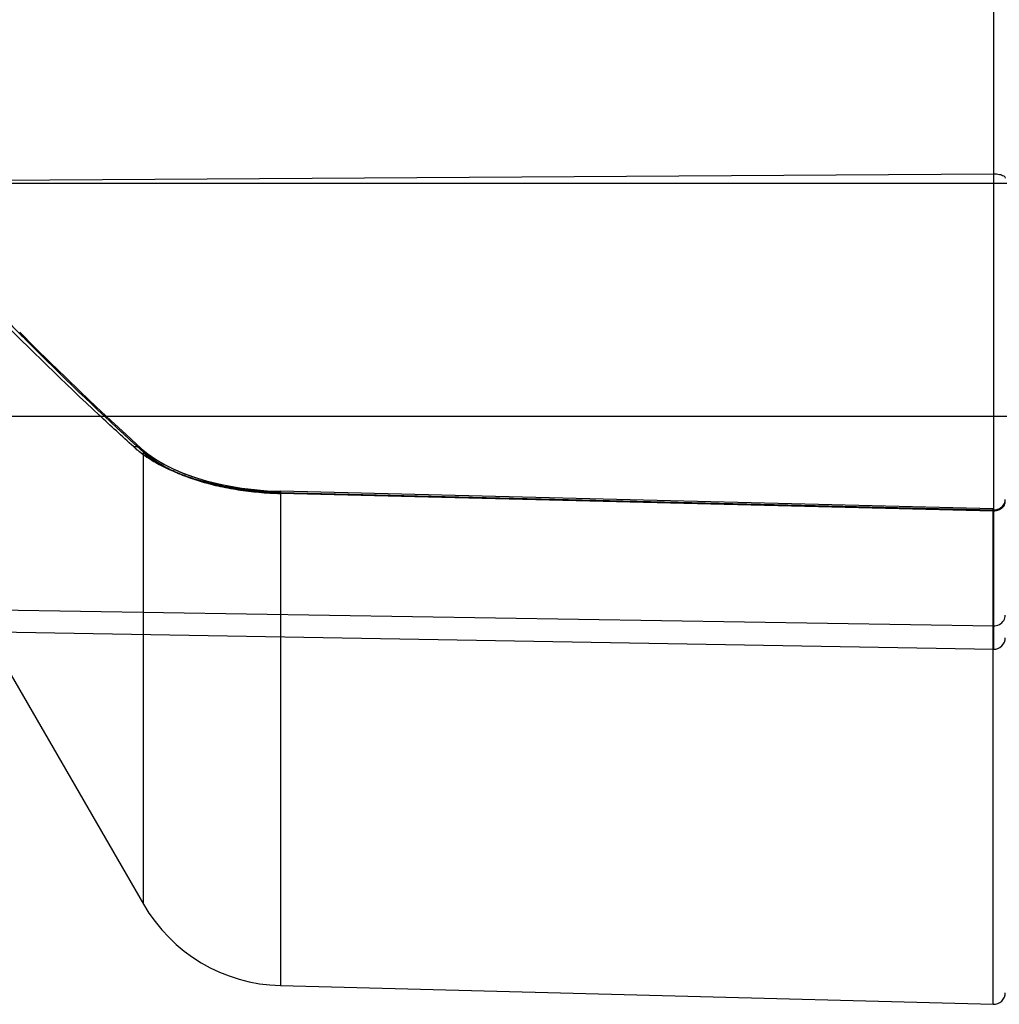
# Model space of a CAD drawing. Units: millimetres. Extents: x -1972 to 7001, y -1550 to 3876.
# Drawn here: x -1709 to -1692, y 1090 to 1107 of the extents above; entities that cross this region are included whole.
import ezdxf

# ---------------------------------------------------------------- set-up
doc = ezdxf.new("R2010")
doc.units = ezdxf.units.MM
doc.header["$LTSCALE"] = 19.36
doc.layers.add('INTFCLR_324', color=7, linetype='CONTINUOUS')

msp = doc.modelspace()

# ---------------------------------------------------------------- linework, layer by layer
at = {"layer": 'INTFCLR_324', "color": 9, "linetype": 'Continuous'}
for p, q in [((-1692.564, 1109.262), (-1692.564, 1096.482)), ((-1717.869, 1104.477), (-1692.564, 1104.636)), ((-1707.145, 1092.114), (-1707.145, 1099.862)), ((-1704.795, 1099.173), (-1692.564, 1098.873)), ((-1704.793, 1099.161), (-1692.566, 1098.856)), ((-1704.793, 1099.155), (-1704.793, 1090.715)), ((-1692.566, 1090.395), (-1692.566, 1098.856)), ((-1717.869, 1097.296), (-1692.564, 1096.884))]:
    msp.add_line(p, q, dxfattribs=at)
at = {"layer": 'INTFCLR_324', "color": 6, "linetype": 'Continuous'}
for p, q in [((-1749.86, 1104.478), (-1683.06, 1104.478)), ((-1749.86, 1100.478), (-1683.06, 1100.478)), ((-1705.02, 1099.202), (-1704.793, 1099.192)), ((-1692.565, 1098.893), (-1704.793, 1099.192)), ((-1717.869, 1096.924), (-1692.564, 1096.482)), ((-1709.498, 1096.19), (-1707.145, 1092.114)), ((-1704.793, 1090.715), (-1692.566, 1090.395))]:
    msp.add_line(p, q, dxfattribs=at)
for points in [[(-1709.266, 1101.921), (-1709.005, 1101.66), (-1708.744, 1101.402), (-1708.483, 1101.147), (-1708.222, 1100.897), (-1707.962, 1100.649), (-1707.702, 1100.405), (-1707.442, 1100.165), (-1707.183, 1099.928)], [(-1707.183, 1099.928), (-1707.06, 1099.826), (-1706.922, 1099.732), (-1706.772, 1099.645), (-1706.61, 1099.566), (-1706.438, 1099.494), (-1706.257, 1099.43), (-1706.07, 1099.373), (-1705.873, 1099.324), (-1705.666, 1099.281), (-1705.455, 1099.247), (-1705.24, 1099.221)], [(-1707.183, 1099.927), (-1707.067, 1099.832), (-1706.936, 1099.741), (-1706.792, 1099.656), (-1706.635, 1099.577), (-1706.464, 1099.504), (-1706.283, 1099.438), (-1706.092, 1099.379), (-1705.892, 1099.328), (-1705.681, 1099.284), (-1705.464, 1099.248), (-1705.244, 1099.221), (-1705.019, 1099.202)]]:
    msp.add_lwpolyline(points, dxfattribs=at)
for centre, radius, start, end in [((-1692.56, 1096.682), 0.2, 269, 360), ((-1704.72, 1093.514), 2.8, 210, 268.5), ((-1692.56, 1090.594), 0.2, 268.5, 360)]:
    msp.add_arc(centre, radius, start, end, dxfattribs=at)
at = {"layer": 'INTFCLR_324', "color": 9, "linetype": 'Continuous'}
for points, knots in [([(-1692.564, 1104.636), (-1692.529, 1104.636), (-1692.468, 1104.63), (-1692.397, 1104.612), (-1692.36, 1104.579), (-1692.36, 1104.564)], [0, 0, 0, 0, 0.458683, 0.802018, 1, 1, 1, 1]), ([(-1707.314, 1099.958), (-1707.511, 1100.136), (-1708.312, 1100.872), (-1709.09, 1101.632), (-1709.668, 1102.216)], [0, 0, 0, 0, 0.244251, 1, 1, 1, 1]), ([(-1709.498, 1102.13), (-1709.302, 1101.931), (-1708.534, 1101.159), (-1707.744, 1100.408), (-1707.145, 1099.862)], [0, 0, 0, 0, 0.255846, 1, 1, 1, 1]), ([(-1707.314, 1099.958), (-1707.279, 1099.965), (-1707.218, 1099.961), (-1707.164, 1099.911), (-1707.149, 1099.879), (-1707.145, 1099.862)], [0, 0, 0, 0, 0.510046, 0.757149, 1, 1, 1, 1]), ([(-1707.314, 1099.958), (-1707.251, 1099.9), (-1707.109, 1099.79), (-1706.867, 1099.644), (-1706.589, 1099.514), (-1706.334, 1099.422), (-1706.115, 1099.358), (-1705.879, 1099.298), (-1705.441, 1099.213), (-1705.055, 1099.179), (-1704.795, 1099.173)], [0, 0, 0, 0, 0.09574, 0.200221, 0.314273, 0.437733, 0.502496, 0.569229, 0.708869, 1, 1, 1, 1]), ([(-1704.795, 1099.173), (-1704.927, 1099.176), (-1705.188, 1099.191), (-1705.572, 1099.238), (-1705.938, 1099.309), (-1706.279, 1099.402), (-1706.59, 1099.515), (-1706.945, 1099.681), (-1707.182, 1099.838), (-1707.314, 1099.958)], [0, 0, 0, 0, 0.147705, 0.291667, 0.431706, 0.56311, 0.686454, 0.800816, 1, 1, 1, 1]), ([(-1704.793, 1099.155), (-1705.036, 1099.161), (-1705.396, 1099.192), (-1705.805, 1099.269), (-1706.025, 1099.322), (-1706.229, 1099.38), (-1706.467, 1099.463), (-1706.727, 1099.58), (-1706.952, 1099.711), (-1707.085, 1099.81), (-1707.145, 1099.862)], [0, 0, 0, 0, 0.292278, 0.432328, 0.4992, 0.56405, 0.687509, 0.80129, 0.905189, 1, 1, 1, 1]), ([(-1707.145, 1099.862), (-1707.021, 1099.754), (-1706.799, 1099.613), (-1706.469, 1099.464), (-1706.178, 1099.363), (-1705.859, 1099.279), (-1705.518, 1099.215), (-1705.16, 1099.172), (-1704.916, 1099.158), (-1704.793, 1099.155)], [0, 0, 0, 0, 0.197688, 0.311775, 0.435117, 0.566748, 0.707196, 0.851691, 1, 1, 1, 1]), ([(-1704.793, 1099.155), (-1704.793, 1099.16), (-1704.793, 1099.168), (-1704.793, 1099.179), (-1704.793, 1099.202), (-1704.794, 1099.179), (-1704.795, 1099.173)], [0, 0, 0, 0, 0.24131, 0.434986, 0.655568, 1, 1, 1, 1]), ([(-1704.795, 1099.173), (-1704.795, 1099.176), (-1704.795, 1099.181), (-1704.793, 1099.188), (-1704.794, 1099.191), (-1704.793, 1099.193), (-1704.793, 1099.191), (-1704.793, 1099.19), (-1704.793, 1099.186), (-1704.793, 1099.179), (-1704.793, 1099.168), (-1704.793, 1099.16), (-1704.793, 1099.155)], [0, 0, 0, 0, 0.169395, 0.285637, 0.341502, 0.346206, 0.358872, 0.387904, 0.43296, 0.568798, 0.760788, 1, 1, 1, 1]), ([(-1692.564, 1096.884), (-1692.529, 1096.883), (-1692.458, 1096.9), (-1692.38, 1096.971), (-1692.36, 1097.038), (-1692.36, 1097.07)], [0, 0, 0, 0, 0.350598, 0.680316, 1, 1, 1, 1])]:
    msp.add_open_spline(points, degree=3, knots=knots, dxfattribs=at)
at = {"layer": 'INTFCLR_324', "color": 2, "linetype": 'Continuous'}
for points, knots in [([(-1692.566, 1098.856), (-1692.566, 1098.866), (-1692.568, 1098.9), (-1692.564, 1098.878), (-1692.564, 1098.873)], [0, 0, 0, 0, 0.705304, 1, 1, 1, 1]), ([(-1692.566, 1098.856), (-1692.53, 1098.855), (-1692.461, 1098.868), (-1692.382, 1098.929), (-1692.36, 1098.99), (-1692.36, 1099.018)], [0, 0, 0, 0, 0.373709, 0.701972, 1, 1, 1, 1]), ([(-1692.564, 1098.873), (-1692.564, 1098.88), (-1692.566, 1098.91), (-1692.566, 1098.868), (-1692.566, 1098.856)], [0, 0, 0, 0, 0.339459, 1, 1, 1, 1]), ([(-1692.564, 1098.873), (-1692.529, 1098.873), (-1692.459, 1098.889), (-1692.38, 1098.957), (-1692.36, 1099.023), (-1692.36, 1099.054)], [0, 0, 0, 0, 0.355336, 0.685105, 1, 1, 1, 1])]:
    msp.add_open_spline(points, degree=3, knots=knots, dxfattribs=at)

doc.saveas('drawing.dxf')
